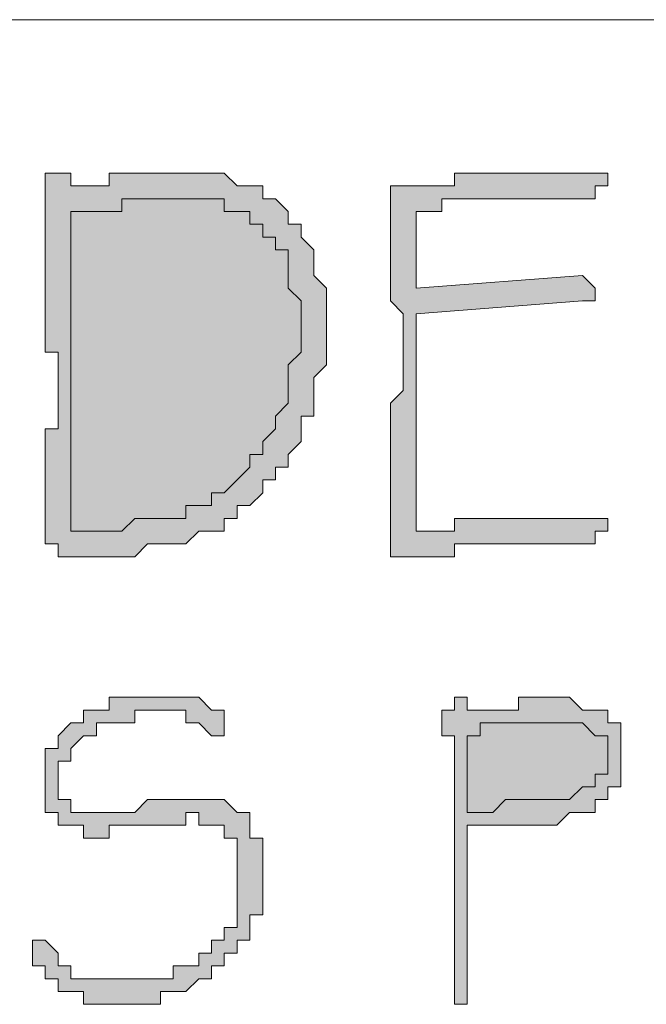
# Model space of a CAD drawing. Units: inches. Extents: x -26 to 5999, y 4 to 4165.
# Drawn here: x 3680 to 3725, y 61 to 132 of the extents above; entities that cross this region are included whole.
import ezdxf

# ---------------------------------------------------------------- set-up
doc = ezdxf.new("R2010")
doc.units = ezdxf.units.IN
doc.header["$MEASUREMENT"] = 0
doc.layers.add('Layer 1', color=7, linetype='Continuous')

msp = doc.modelspace()

# ---------------------------------------------------------------- hatches: boundary and pattern name
at = {"layer": 'Layer 1', "true_color": 0x00ff00}
h = msp.add_hatch(color=3, dxfattribs=at)
h.dxf.hatch_style = 2
h.paths.add_polyline_path([(3683.727, 119.633), (3684.649, 119.633), (3685.572, 119.633), (3686.494, 119.633), (3686.494, 120.556), (3687.417, 120.556), (3688.339, 120.556), (3689.262, 120.556), (3690.184, 120.556), (3691.099, 120.556), (3692.022, 120.556), (3692.944, 120.556), (3693.867, 120.556), (3694.789, 120.556), (3695.712, 119.633), (3696.634, 119.633), (3697.557, 119.633), (3697.557, 118.711), (3698.479, 118.711), (3699.394, 117.788), (3699.394, 116.866), (3700.317, 116.866), (3700.317, 115.943), (3701.239, 115.021), (3701.239, 114.098), (3701.239, 113.183), (3702.162, 112.261), (3702.162, 111.338), (3702.162, 110.416), (3702.162, 109.494), (3702.162, 108.571), (3702.162, 107.649), (3702.162, 106.726), (3701.239, 105.811), (3701.239, 104.889), (3701.239, 103.966), (3701.239, 103.044), (3700.317, 103.044), (3700.317, 102.121), (3700.317, 101.199), (3699.394, 100.276), (3699.394, 99.354), (3698.479, 99.354), (3698.479, 98.439), (3697.557, 98.439), (3697.557, 97.516), (3696.634, 96.594), (3695.712, 96.594), (3695.712, 95.671), (3694.789, 95.671), (3694.789, 94.749), (3693.867, 94.749), (3692.944, 94.749), (3692.022, 93.826), (3691.099, 93.826), (3690.184, 93.826), (3689.262, 93.826), (3688.339, 92.904), (3687.417, 92.904), (3686.494, 92.904), (3685.572, 92.904), (3684.649, 92.904), (3683.727, 92.904), (3682.812, 92.904), (3682.812, 93.826), (3681.889, 93.826), (3681.889, 94.749), (3681.889, 95.671), (3681.889, 96.594), (3681.889, 97.516), (3681.889, 98.439), (3681.889, 99.354), (3681.889, 100.276), (3681.889, 101.199), (3681.889, 102.121), (3682.812, 102.121), (3682.812, 103.044), (3682.812, 103.966), (3682.812, 104.889), (3682.812, 105.811), (3682.812, 106.726), (3682.812, 107.649), (3681.889, 107.649), (3681.889, 108.571), (3681.889, 109.494), (3681.889, 110.416), (3681.889, 111.338), (3681.889, 112.261), (3681.889, 113.183), (3681.889, 114.098), (3681.889, 115.021), (3681.889, 115.943), (3681.889, 116.866), (3681.889, 117.788), (3681.889, 118.711), (3681.889, 119.633), (3681.889, 120.556), (3682.812, 120.556), (3683.727, 120.556)])
h = msp.add_hatch(color=3, dxfattribs=at)
h.dxf.hatch_style = 2
h.paths.add_polyline_path([(3708.612, 112.261), (3720.597, 113.183), (3721.519, 112.261), (3721.519, 111.338), (3720.597, 111.338), (3708.612, 110.416), (3708.612, 109.494), (3708.612, 108.571), (3708.612, 107.649), (3708.612, 106.726), (3708.612, 105.811), (3708.612, 104.889), (3708.612, 103.966), (3708.612, 103.044), (3708.612, 102.121), (3708.612, 101.199), (3708.612, 100.276), (3708.612, 99.354), (3708.612, 98.439), (3708.612, 97.516), (3708.612, 96.594), (3708.612, 95.671), (3708.612, 94.749), (3709.534, 94.749), (3710.457, 94.749), (3711.379, 94.749), (3711.379, 95.671), (3712.302, 95.671), (3713.224, 95.671), (3714.139, 95.671), (3715.062, 95.671), (3715.984, 95.671), (3716.907, 95.671), (3717.829, 95.671), (3718.752, 95.671), (3719.674, 95.671), (3720.597, 95.671), (3721.519, 95.671), (3722.434, 95.671), (3722.434, 94.749), (3721.519, 94.749), (3721.519, 93.826), (3720.597, 93.826), (3719.674, 93.826), (3718.752, 93.826), (3717.829, 93.826), (3716.907, 93.826), (3715.984, 93.826), (3715.062, 93.826), (3714.139, 93.826), (3713.224, 93.826), (3712.302, 93.826), (3711.379, 93.826), (3711.379, 92.904), (3710.457, 92.904), (3709.534, 92.904), (3708.612, 92.904), (3707.689, 92.904), (3706.767, 92.904), (3706.767, 93.826), (3706.767, 94.749), (3706.767, 95.671), (3706.767, 96.594), (3706.767, 97.516), (3706.767, 98.439), (3706.767, 99.354), (3706.767, 100.276), (3706.767, 101.199), (3706.767, 102.121), (3706.767, 103.044), (3706.767, 103.966), (3707.689, 104.889), (3707.689, 105.811), (3707.689, 106.726), (3707.689, 107.649), (3707.689, 108.571), (3707.689, 109.494), (3707.689, 110.416), (3706.767, 111.338), (3706.767, 112.261), (3706.767, 113.183), (3706.767, 114.098), (3706.767, 115.021), (3706.767, 115.943), (3706.767, 116.866), (3706.767, 117.788), (3706.767, 118.711), (3706.767, 119.633), (3707.689, 119.633), (3708.612, 119.633), (3709.534, 119.633), (3710.457, 119.633), (3711.379, 119.633), (3711.379, 120.556), (3712.302, 120.556), (3713.224, 120.556), (3714.139, 120.556), (3715.062, 120.556), (3715.984, 120.556), (3716.907, 120.556), (3717.829, 120.556), (3718.752, 120.556), (3719.674, 120.556), (3720.597, 120.556), (3721.519, 120.556), (3722.434, 120.556), (3722.434, 119.633), (3721.519, 119.633), (3721.519, 118.711), (3720.597, 118.711), (3719.674, 118.711), (3718.752, 118.711), (3717.829, 118.711), (3716.907, 118.711), (3715.984, 118.711), (3715.062, 118.711), (3714.139, 118.711), (3713.224, 118.711), (3712.302, 118.711), (3711.379, 118.711), (3710.457, 118.711), (3710.457, 117.788), (3709.534, 117.788), (3708.612, 117.788), (3708.612, 116.866), (3708.612, 115.943), (3708.612, 115.021), (3708.612, 114.098), (3708.612, 113.183)])
h = msp.add_hatch(color=3, dxfattribs=at)
h.dxf.hatch_style = 2
h.paths.add_polyline_path([(3683.727, 94.749), (3684.649, 94.749), (3685.572, 94.749), (3686.494, 94.749), (3687.417, 94.749), (3688.339, 95.671), (3689.262, 95.671), (3690.184, 95.671), (3691.099, 95.671), (3692.022, 95.671), (3692.022, 96.594), (3692.944, 96.594), (3693.867, 96.594), (3693.867, 97.516), (3694.789, 97.516), (3695.712, 98.439), (3696.634, 99.354), (3696.634, 100.276), (3697.557, 100.276), (3697.557, 101.199), (3698.479, 102.121), (3698.479, 103.044), (3699.394, 103.966), (3699.394, 104.889), (3699.394, 105.811), (3699.394, 106.726), (3700.317, 107.649), (3700.317, 108.571), (3700.317, 109.494), (3700.317, 110.416), (3700.317, 111.338), (3699.394, 112.261), (3699.394, 113.183), (3699.394, 114.098), (3699.394, 115.021), (3698.479, 115.021), (3698.479, 115.943), (3697.557, 115.943), (3697.557, 116.866), (3696.634, 116.866), (3696.634, 117.788), (3695.712, 117.788), (3694.789, 117.788), (3694.789, 118.711), (3693.867, 118.711), (3692.944, 118.711), (3692.022, 118.711), (3691.099, 118.711), (3690.184, 118.711), (3689.262, 118.711), (3688.339, 118.711), (3687.417, 118.711), (3687.417, 117.788), (3686.494, 117.788), (3685.572, 117.788), (3684.649, 117.788), (3683.727, 117.788), (3683.727, 116.866), (3683.727, 115.943), (3683.727, 115.021), (3683.727, 114.098), (3683.727, 113.183), (3683.727, 112.261), (3683.727, 111.338), (3683.727, 110.416), (3683.727, 109.494), (3683.727, 108.571), (3683.727, 107.649), (3683.727, 106.726), (3683.727, 105.811), (3683.727, 104.889), (3683.727, 103.966), (3683.727, 103.044), (3683.727, 102.121), (3683.727, 101.199), (3683.727, 100.276), (3683.727, 99.354), (3683.727, 98.439), (3683.727, 97.516), (3683.727, 96.594), (3683.727, 95.671)])
h = msp.add_hatch(color=3, dxfattribs=at)
h.dxf.hatch_style = 2
h.paths.add_polyline_path([(3694.789, 80.004), (3693.867, 80.004), (3692.944, 80.926), (3692.022, 80.926), (3692.022, 81.849), (3691.099, 81.849), (3690.184, 81.849), (3689.262, 81.849), (3688.339, 81.849), (3688.339, 80.926), (3687.417, 80.926), (3686.494, 80.926), (3685.572, 80.926), (3685.572, 80.004), (3684.649, 80.004), (3683.727, 79.081), (3683.727, 78.159), (3682.812, 78.159), (3682.812, 77.236), (3682.812, 76.314), (3682.812, 75.399), (3683.727, 75.399), (3683.727, 74.476), (3684.649, 74.476), (3685.572, 74.476), (3686.494, 74.476), (3687.417, 74.476), (3688.339, 74.476), (3689.262, 75.399), (3690.184, 75.399), (3691.099, 75.399), (3692.022, 75.399), (3692.944, 75.399), (3693.867, 75.399), (3694.789, 75.399), (3695.712, 74.476), (3696.634, 74.476), (3696.634, 73.554), (3696.634, 72.631), (3697.557, 72.631), (3697.557, 71.709), (3697.557, 70.786), (3697.557, 69.864), (3697.557, 68.941), (3697.557, 68.019), (3697.557, 67.104), (3696.634, 67.104), (3696.634, 66.181), (3696.634, 65.259), (3695.712, 65.259), (3695.712, 64.336), (3694.789, 64.336), (3694.789, 63.414), (3693.867, 63.414), (3693.867, 62.491), (3692.944, 62.491), (3692.022, 61.569), (3691.099, 61.569), (3690.184, 61.569), (3690.184, 60.646), (3689.262, 60.646), (3688.339, 60.646), (3687.417, 60.646), (3686.494, 60.646), (3685.572, 60.646), (3684.649, 60.646), (3684.649, 61.569), (3683.727, 61.569), (3682.812, 61.569), (3682.812, 62.491), (3681.889, 62.491), (3681.889, 63.414), (3680.967, 63.414), (3680.967, 64.336), (3680.967, 65.259), (3681.889, 65.259), (3682.812, 64.336), (3682.812, 63.414), (3683.727, 63.414), (3683.727, 62.491), (3684.649, 62.491), (3685.572, 62.491), (3686.494, 62.491), (3687.417, 62.491), (3688.339, 62.491), (3689.262, 62.491), (3690.184, 62.491), (3691.099, 62.491), (3691.099, 63.414), (3692.022, 63.414), (3692.944, 63.414), (3692.944, 64.336), (3693.867, 64.336), (3693.867, 65.259), (3694.789, 65.259), (3694.789, 66.181), (3695.712, 66.181), (3695.712, 67.104), (3695.712, 68.019), (3695.712, 68.941), (3695.712, 69.864), (3695.712, 70.786), (3695.712, 71.709), (3695.712, 72.631), (3694.789, 72.631), (3694.789, 73.554), (3693.867, 73.554), (3692.944, 73.554), (3692.944, 74.476), (3692.022, 74.476), (3692.022, 73.554), (3691.099, 73.554), (3690.184, 73.554), (3689.262, 73.554), (3688.339, 73.554), (3687.417, 73.554), (3686.494, 73.554), (3686.494, 72.631), (3685.572, 72.631), (3684.649, 72.631), (3684.649, 73.554), (3683.727, 73.554), (3682.812, 73.554), (3682.812, 74.476), (3681.889, 74.476), (3681.889, 75.399), (3681.889, 76.314), (3681.889, 77.236), (3681.889, 78.159), (3681.889, 79.081), (3682.812, 79.081), (3682.812, 80.004), (3683.727, 80.926), (3684.649, 80.926), (3684.649, 81.849), (3685.572, 81.849), (3686.494, 81.849), (3686.494, 82.771), (3687.417, 82.771), (3688.339, 82.771), (3689.262, 82.771), (3690.184, 82.771), (3691.099, 82.771), (3692.022, 82.771), (3692.944, 82.771), (3693.867, 81.849), (3694.789, 81.849), (3694.789, 80.926)])
h = msp.add_hatch(color=3, dxfattribs=at)
h.dxf.hatch_style = 2
h.paths.add_polyline_path([(3712.302, 81.849), (3713.224, 81.849), (3714.139, 81.849), (3715.062, 81.849), (3715.984, 81.849), (3715.984, 82.771), (3716.907, 82.771), (3717.829, 82.771), (3718.752, 82.771), (3719.674, 82.771), (3720.597, 81.849), (3721.519, 81.849), (3722.434, 81.849), (3722.434, 80.926), (3723.357, 80.926), (3723.357, 80.004), (3723.357, 79.081), (3723.357, 78.159), (3723.357, 77.236), (3723.357, 76.314), (3722.434, 76.314), (3722.434, 75.399), (3721.519, 75.399), (3721.519, 74.476), (3720.597, 74.476), (3719.674, 74.476), (3718.752, 73.554), (3717.829, 73.554), (3716.907, 73.554), (3715.984, 73.554), (3715.062, 73.554), (3714.139, 73.554), (3713.224, 73.554), (3712.302, 73.554), (3712.302, 72.631), (3712.302, 71.709), (3712.302, 70.786), (3712.302, 69.864), (3712.302, 68.941), (3712.302, 68.019), (3712.302, 67.104), (3712.302, 66.181), (3712.302, 65.259), (3712.302, 64.336), (3712.302, 63.414), (3712.302, 62.491), (3712.302, 61.569), (3712.302, 60.646), (3711.379, 60.646), (3711.379, 61.569), (3711.379, 62.491), (3711.379, 63.414), (3711.379, 64.336), (3711.379, 65.259), (3711.379, 66.181), (3711.379, 67.104), (3711.379, 68.019), (3711.379, 68.941), (3711.379, 69.864), (3711.379, 70.786), (3711.379, 71.709), (3711.379, 72.631), (3711.379, 73.554), (3711.379, 74.476), (3711.379, 75.399), (3711.379, 76.314), (3711.379, 77.236), (3711.379, 78.159), (3711.379, 79.081), (3711.379, 80.004), (3710.457, 80.004), (3710.457, 80.926), (3710.457, 81.849), (3711.379, 81.849), (3711.379, 82.771), (3712.302, 82.771)])
h = msp.add_hatch(color=3, dxfattribs=at)
h.dxf.hatch_style = 2
h.paths.add_polyline_path([(3712.302, 74.476), (3713.224, 74.476), (3714.139, 74.476), (3715.062, 75.399), (3715.984, 75.399), (3716.907, 75.399), (3717.829, 75.399), (3718.752, 75.399), (3719.674, 75.399), (3720.597, 76.314), (3721.519, 76.314), (3721.519, 77.236), (3722.434, 77.236), (3722.434, 78.159), (3722.434, 79.081), (3722.434, 80.004), (3721.519, 80.004), (3720.597, 80.926), (3719.674, 80.926), (3718.752, 80.926), (3717.829, 80.926), (3716.907, 80.926), (3715.984, 80.926), (3715.062, 80.926), (3714.139, 80.926), (3713.224, 80.926), (3713.224, 80.004), (3712.302, 80.004), (3712.302, 79.081), (3712.302, 78.159), (3712.302, 77.236), (3712.302, 76.314), (3712.302, 75.399)])

# ---------------------------------------------------------------- linework, layer by layer
at = {"layer": 'Layer 1', "color": 7, "lineweight": 9, "true_color": 0xffffff}
msp.add_lwpolyline([(3900.303, 131.611), (3418.31, 131.611)], dxfattribs=at)
at = {"layer": 'Layer 1', "lineweight": 0}
for points in [[(3683.727, 119.633), (3684.649, 119.633), (3685.572, 119.633), (3686.494, 119.633), (3686.494, 120.556), (3687.417, 120.556), (3688.339, 120.556), (3689.262, 120.556), (3690.184, 120.556), (3691.099, 120.556), (3692.022, 120.556), (3692.944, 120.556), (3693.867, 120.556), (3694.789, 120.556), (3695.712, 119.633), (3696.634, 119.633), (3697.557, 119.633), (3697.557, 118.711), (3698.479, 118.711), (3699.394, 117.788), (3699.394, 116.866), (3700.317, 116.866), (3700.317, 115.943), (3701.239, 115.021), (3701.239, 114.098), (3701.239, 113.183), (3702.162, 112.261), (3702.162, 111.338), (3702.162, 110.416), (3702.162, 109.494), (3702.162, 108.571), (3702.162, 107.649), (3702.162, 106.726), (3701.239, 105.811), (3701.239, 104.889), (3701.239, 103.966), (3701.239, 103.044), (3700.317, 103.044), (3700.317, 102.121), (3700.317, 101.199), (3699.394, 100.276), (3699.394, 99.354), (3698.479, 99.354), (3698.479, 98.439), (3697.557, 98.439), (3697.557, 97.516), (3696.634, 96.594), (3695.712, 96.594), (3695.712, 95.671), (3694.789, 95.671), (3694.789, 94.749), (3693.867, 94.749), (3692.944, 94.749), (3692.022, 93.826), (3691.099, 93.826), (3690.184, 93.826), (3689.262, 93.826), (3688.339, 92.904), (3687.417, 92.904), (3686.494, 92.904), (3685.572, 92.904), (3684.649, 92.904), (3683.727, 92.904), (3682.812, 92.904), (3682.812, 93.826), (3681.889, 93.826), (3681.889, 94.749), (3681.889, 95.671), (3681.889, 96.594), (3681.889, 97.516), (3681.889, 98.439), (3681.889, 99.354), (3681.889, 100.276), (3681.889, 101.199), (3681.889, 102.121), (3682.812, 102.121), (3682.812, 103.044), (3682.812, 103.966), (3682.812, 104.889), (3682.812, 105.811), (3682.812, 106.726), (3682.812, 107.649), (3681.889, 107.649), (3681.889, 108.571), (3681.889, 109.494), (3681.889, 110.416), (3681.889, 111.338), (3681.889, 112.261), (3681.889, 113.183), (3681.889, 114.098), (3681.889, 115.021), (3681.889, 115.943), (3681.889, 116.866), (3681.889, 117.788), (3681.889, 118.711), (3681.889, 119.633), (3681.889, 120.556), (3682.812, 120.556), (3683.727, 120.556), (3683.727, 119.633)], [(3708.612, 112.261), (3720.597, 113.183), (3721.519, 112.261), (3721.519, 111.338), (3720.597, 111.338), (3708.612, 110.416), (3708.612, 109.494), (3708.612, 108.571), (3708.612, 107.649), (3708.612, 106.726), (3708.612, 105.811), (3708.612, 104.889), (3708.612, 103.966), (3708.612, 103.044), (3708.612, 102.121), (3708.612, 101.199), (3708.612, 100.276), (3708.612, 99.354), (3708.612, 98.439), (3708.612, 97.516), (3708.612, 96.594), (3708.612, 95.671), (3708.612, 94.749), (3709.534, 94.749), (3710.457, 94.749), (3711.379, 94.749), (3711.379, 95.671), (3712.302, 95.671), (3713.224, 95.671), (3714.139, 95.671), (3715.062, 95.671), (3715.984, 95.671), (3716.907, 95.671), (3717.829, 95.671), (3718.752, 95.671), (3719.674, 95.671), (3720.597, 95.671), (3721.519, 95.671), (3722.434, 95.671), (3722.434, 94.749), (3721.519, 94.749), (3721.519, 93.826), (3720.597, 93.826), (3719.674, 93.826), (3718.752, 93.826), (3717.829, 93.826), (3716.907, 93.826), (3715.984, 93.826), (3715.062, 93.826), (3714.139, 93.826), (3713.224, 93.826), (3712.302, 93.826), (3711.379, 93.826), (3711.379, 92.904), (3710.457, 92.904), (3709.534, 92.904), (3708.612, 92.904), (3707.689, 92.904), (3706.767, 92.904), (3706.767, 93.826), (3706.767, 94.749), (3706.767, 95.671), (3706.767, 96.594), (3706.767, 97.516), (3706.767, 98.439), (3706.767, 99.354), (3706.767, 100.276), (3706.767, 101.199), (3706.767, 102.121), (3706.767, 103.044), (3706.767, 103.966), (3707.689, 104.889), (3707.689, 105.811), (3707.689, 106.726), (3707.689, 107.649), (3707.689, 108.571), (3707.689, 109.494), (3707.689, 110.416), (3706.767, 111.338), (3706.767, 112.261), (3706.767, 113.183), (3706.767, 114.098), (3706.767, 115.021), (3706.767, 115.943), (3706.767, 116.866), (3706.767, 117.788), (3706.767, 118.711), (3706.767, 119.633), (3707.689, 119.633), (3708.612, 119.633), (3709.534, 119.633), (3710.457, 119.633), (3711.379, 119.633), (3711.379, 120.556), (3712.302, 120.556), (3713.224, 120.556), (3714.139, 120.556), (3715.062, 120.556), (3715.984, 120.556), (3716.907, 120.556), (3717.829, 120.556), (3718.752, 120.556), (3719.674, 120.556), (3720.597, 120.556), (3721.519, 120.556), (3722.434, 120.556), (3722.434, 119.633), (3721.519, 119.633), (3721.519, 118.711), (3720.597, 118.711), (3719.674, 118.711), (3718.752, 118.711), (3717.829, 118.711), (3716.907, 118.711), (3715.984, 118.711), (3715.062, 118.711), (3714.139, 118.711), (3713.224, 118.711), (3712.302, 118.711), (3711.379, 118.711), (3710.457, 118.711), (3710.457, 117.788), (3709.534, 117.788), (3708.612, 117.788), (3708.612, 116.866), (3708.612, 115.943), (3708.612, 115.021), (3708.612, 114.098), (3708.612, 113.183), (3708.612, 112.261)], [(3683.727, 94.749), (3684.649, 94.749), (3685.572, 94.749), (3686.494, 94.749), (3687.417, 94.749), (3688.339, 95.671), (3689.262, 95.671), (3690.184, 95.671), (3691.099, 95.671), (3692.022, 95.671), (3692.022, 96.594), (3692.944, 96.594), (3693.867, 96.594), (3693.867, 97.516), (3694.789, 97.516), (3695.712, 98.439), (3696.634, 99.354), (3696.634, 100.276), (3697.557, 100.276), (3697.557, 101.199), (3698.479, 102.121), (3698.479, 103.044), (3699.394, 103.966), (3699.394, 104.889), (3699.394, 105.811), (3699.394, 106.726), (3700.317, 107.649), (3700.317, 108.571), (3700.317, 109.494), (3700.317, 110.416), (3700.317, 111.338), (3699.394, 112.261), (3699.394, 113.183), (3699.394, 114.098), (3699.394, 115.021), (3698.479, 115.021), (3698.479, 115.943), (3697.557, 115.943), (3697.557, 116.866), (3696.634, 116.866), (3696.634, 117.788), (3695.712, 117.788), (3694.789, 117.788), (3694.789, 118.711), (3693.867, 118.711), (3692.944, 118.711), (3692.022, 118.711), (3691.099, 118.711), (3690.184, 118.711), (3689.262, 118.711), (3688.339, 118.711), (3687.417, 118.711), (3687.417, 117.788), (3686.494, 117.788), (3685.572, 117.788), (3684.649, 117.788), (3683.727, 117.788), (3683.727, 116.866), (3683.727, 115.943), (3683.727, 115.021), (3683.727, 114.098), (3683.727, 113.183), (3683.727, 112.261), (3683.727, 111.338), (3683.727, 110.416), (3683.727, 109.494), (3683.727, 108.571), (3683.727, 107.649), (3683.727, 106.726), (3683.727, 105.811), (3683.727, 104.889), (3683.727, 103.966), (3683.727, 103.044), (3683.727, 102.121), (3683.727, 101.199), (3683.727, 100.276), (3683.727, 99.354), (3683.727, 98.439), (3683.727, 97.516), (3683.727, 96.594), (3683.727, 95.671), (3683.727, 94.749)], [(3694.789, 80.004), (3693.867, 80.004), (3692.944, 80.926), (3692.022, 80.926), (3692.022, 81.849), (3691.099, 81.849), (3690.184, 81.849), (3689.262, 81.849), (3688.339, 81.849), (3688.339, 80.926), (3687.417, 80.926), (3686.494, 80.926), (3685.572, 80.926), (3685.572, 80.004), (3684.649, 80.004), (3683.727, 79.081), (3683.727, 78.159), (3682.812, 78.159), (3682.812, 77.236), (3682.812, 76.314), (3682.812, 75.399), (3683.727, 75.399), (3683.727, 74.476), (3684.649, 74.476), (3685.572, 74.476), (3686.494, 74.476), (3687.417, 74.476), (3688.339, 74.476), (3689.262, 75.399), (3690.184, 75.399), (3691.099, 75.399), (3692.022, 75.399), (3692.944, 75.399), (3693.867, 75.399), (3694.789, 75.399), (3695.712, 74.476), (3696.634, 74.476), (3696.634, 73.554), (3696.634, 72.631), (3697.557, 72.631), (3697.557, 71.709), (3697.557, 70.786), (3697.557, 69.864), (3697.557, 68.941), (3697.557, 68.019), (3697.557, 67.104), (3696.634, 67.104), (3696.634, 66.181), (3696.634, 65.259), (3695.712, 65.259), (3695.712, 64.336), (3694.789, 64.336), (3694.789, 63.414), (3693.867, 63.414), (3693.867, 62.491), (3692.944, 62.491), (3692.022, 61.569), (3691.099, 61.569), (3690.184, 61.569), (3690.184, 60.646), (3689.262, 60.646), (3688.339, 60.646), (3687.417, 60.646), (3686.494, 60.646), (3685.572, 60.646), (3684.649, 60.646), (3684.649, 61.569), (3683.727, 61.569), (3682.812, 61.569), (3682.812, 62.491), (3681.889, 62.491), (3681.889, 63.414), (3680.967, 63.414), (3680.967, 64.336), (3680.967, 65.259), (3681.889, 65.259), (3682.812, 64.336), (3682.812, 63.414), (3683.727, 63.414), (3683.727, 62.491), (3684.649, 62.491), (3685.572, 62.491), (3686.494, 62.491), (3687.417, 62.491), (3688.339, 62.491), (3689.262, 62.491), (3690.184, 62.491), (3691.099, 62.491), (3691.099, 63.414), (3692.022, 63.414), (3692.944, 63.414), (3692.944, 64.336), (3693.867, 64.336), (3693.867, 65.259), (3694.789, 65.259), (3694.789, 66.181), (3695.712, 66.181), (3695.712, 67.104), (3695.712, 68.019), (3695.712, 68.941), (3695.712, 69.864), (3695.712, 70.786), (3695.712, 71.709), (3695.712, 72.631), (3694.789, 72.631), (3694.789, 73.554), (3693.867, 73.554), (3692.944, 73.554), (3692.944, 74.476), (3692.022, 74.476), (3692.022, 73.554), (3691.099, 73.554), (3690.184, 73.554), (3689.262, 73.554), (3688.339, 73.554), (3687.417, 73.554), (3686.494, 73.554), (3686.494, 72.631), (3685.572, 72.631), (3684.649, 72.631), (3684.649, 73.554), (3683.727, 73.554), (3682.812, 73.554), (3682.812, 74.476), (3681.889, 74.476), (3681.889, 75.399), (3681.889, 76.314), (3681.889, 77.236), (3681.889, 78.159), (3681.889, 79.081), (3682.812, 79.081), (3682.812, 80.004), (3683.727, 80.926), (3684.649, 80.926), (3684.649, 81.849), (3685.572, 81.849), (3686.494, 81.849), (3686.494, 82.771), (3687.417, 82.771), (3688.339, 82.771), (3689.262, 82.771), (3690.184, 82.771), (3691.099, 82.771), (3692.022, 82.771), (3692.944, 82.771), (3693.867, 81.849), (3694.789, 81.849), (3694.789, 80.926), (3694.789, 80.004)], [(3712.302, 81.849), (3713.224, 81.849), (3714.139, 81.849), (3715.062, 81.849), (3715.984, 81.849), (3715.984, 82.771), (3716.907, 82.771), (3717.829, 82.771), (3718.752, 82.771), (3719.674, 82.771), (3720.597, 81.849), (3721.519, 81.849), (3722.434, 81.849), (3722.434, 80.926), (3723.357, 80.926), (3723.357, 80.004), (3723.357, 79.081), (3723.357, 78.159), (3723.357, 77.236), (3723.357, 76.314), (3722.434, 76.314), (3722.434, 75.399), (3721.519, 75.399), (3721.519, 74.476), (3720.597, 74.476), (3719.674, 74.476), (3718.752, 73.554), (3717.829, 73.554), (3716.907, 73.554), (3715.984, 73.554), (3715.062, 73.554), (3714.139, 73.554), (3713.224, 73.554), (3712.302, 73.554), (3712.302, 72.631), (3712.302, 71.709), (3712.302, 70.786), (3712.302, 69.864), (3712.302, 68.941), (3712.302, 68.019), (3712.302, 67.104), (3712.302, 66.181), (3712.302, 65.259), (3712.302, 64.336), (3712.302, 63.414), (3712.302, 62.491), (3712.302, 61.569), (3712.302, 60.646), (3711.379, 60.646), (3711.379, 61.569), (3711.379, 62.491), (3711.379, 63.414), (3711.379, 64.336), (3711.379, 65.259), (3711.379, 66.181), (3711.379, 67.104), (3711.379, 68.019), (3711.379, 68.941), (3711.379, 69.864), (3711.379, 70.786), (3711.379, 71.709), (3711.379, 72.631), (3711.379, 73.554), (3711.379, 74.476), (3711.379, 75.399), (3711.379, 76.314), (3711.379, 77.236), (3711.379, 78.159), (3711.379, 79.081), (3711.379, 80.004), (3710.457, 80.004), (3710.457, 80.926), (3710.457, 81.849), (3711.379, 81.849), (3711.379, 82.771), (3712.302, 82.771), (3712.302, 81.849)], [(3712.302, 74.476), (3713.224, 74.476), (3714.139, 74.476), (3715.062, 75.399), (3715.984, 75.399), (3716.907, 75.399), (3717.829, 75.399), (3718.752, 75.399), (3719.674, 75.399), (3720.597, 76.314), (3721.519, 76.314), (3721.519, 77.236), (3722.434, 77.236), (3722.434, 78.159), (3722.434, 79.081), (3722.434, 80.004), (3721.519, 80.004), (3720.597, 80.926), (3719.674, 80.926), (3718.752, 80.926), (3717.829, 80.926), (3716.907, 80.926), (3715.984, 80.926), (3715.062, 80.926), (3714.139, 80.926), (3713.224, 80.926), (3713.224, 80.004), (3712.302, 80.004), (3712.302, 79.081), (3712.302, 78.159), (3712.302, 77.236), (3712.302, 76.314), (3712.302, 75.399), (3712.302, 74.476)]]:
    msp.add_lwpolyline(points, dxfattribs=at)

doc.saveas('drawing.dxf')
